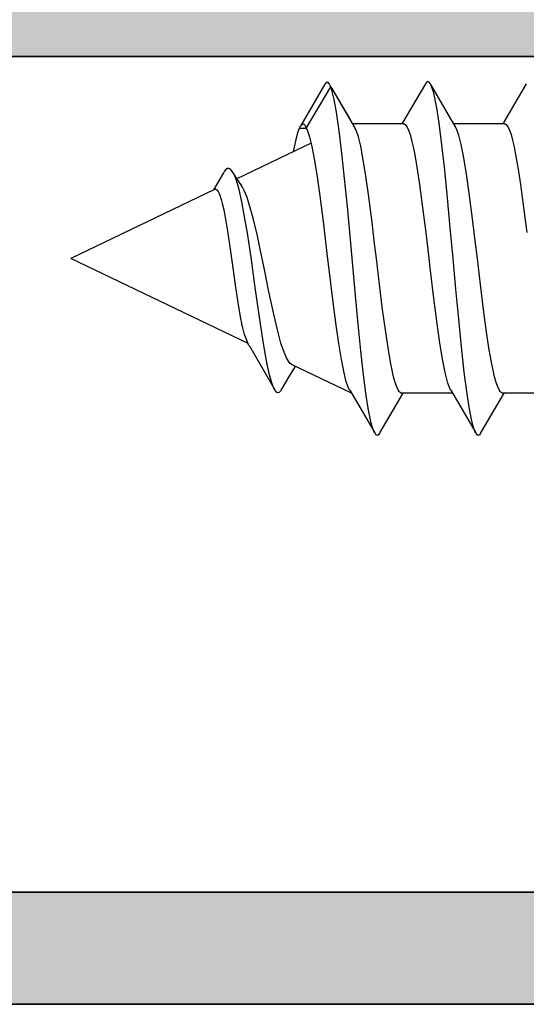
# Model space of a CAD drawing. Extents: x -5438 to -598, y -4679 to 3702.
# Drawn here: x -4967 to -4958, y 646 to 664 of the extents above; entities that cross this region are included whole.
import ezdxf

# ---------------------------------------------------------------- set-up
doc = ezdxf.new("R2010")
doc.units = 0
doc.header["$LTSCALE"] = 5
doc.header["$MEASUREMENT"] = 0
doc.layers.get('0').update_dxf_attribs({"linetype": 'CONTINUOUS'})
doc.layers.add('Al_Profiles', color=2, linetype='CONTINUOUS', lineweight=35)
doc.layers.add('Al_Solid_Hatch', color=50, linetype='CONTINUOUS', lineweight=35)

# ---------------------------------------------------------------- blocks, each defined once
blk = doc.blocks.new('P-71371block', base_point=(209.627, 210.155))
at = {"layer": 'Al_Solid_Hatch', "ltscale": 0.25}
h = blk.add_hatch(color=256, dxfattribs=at)
h.paths.add_polyline_path([(201.127, 183.339, -0.414214), (201.627, 183.839), (207.327, 183.839, -0.414214), (207.827, 183.339), (207.827, 180.239, -0.414214), (207.627, 180.039), (206.027, 180.039, 0.414214), (205.827, 179.839, 0.414214), (206.627, 179.039), (208.927, 179.039, 0.414214), (209.427, 179.539), (209.427, 183.139, -0.414214), (210.127, 183.839), (212.494, 183.839, 0.57735), (212.754, 184.289), (212.391, 184.918), (211.729, 186.065, 0.876976), (211.386, 185.866), (209.904, 185.253, -0.534511), (209.627, 185.438), (209.627, 189.039, -0.414214), (209.827, 189.239), (210.367, 189.239), (211.727, 188.454, 0.999987), (212.127, 188.454), (212.127, 188.801, 0.267949), (210.627, 191.399), (210.127, 191.687, -0.267949), (209.627, 192.553), (209.627, 216.939, 0.414214), (208.627, 217.939, -0.414214), (208.127, 218.439), (208.127, 220.725, 0.999987), (207.727, 220.725), (206.367, 219.939), (205.827, 219.939, -0.414214), (205.627, 220.139), (205.627, 223.741, -0.534511), (205.904, 223.926), (207.386, 223.312, 0.876976), (207.729, 223.114), (208.391, 224.261), (208.754, 224.889, 0.57735), (208.494, 225.339), (205.827, 225.339), (200.527, 225.339, -0.414214), (200.327, 225.539), (200.327, 227.339, 0.474498), (199.727, 227.829, 0.474498), (199.127, 227.339), (199.127, 218.339, -0.414214), (198.627, 217.839), (191.427, 217.839, 0.414214), (190.927, 217.339), (190.927, 157.339, 0.414214), (191.427, 156.839), (200.627, 156.839, 0.414214), (201.127, 157.339), (201.127, 158.839, 0.450704), (200.566, 159.336, 0.47243), (200.327, 159.139), (200.327, 158.839, -0.414214), (199.527, 158.039, -0.414214), (198.727, 158.839), (198.727, 162.839, -0.414214), (199.527, 163.639, -0.414214), (200.327, 162.839), (200.327, 162.539, 0.47243), (200.566, 162.343, 0.450704), (201.127, 162.839)])
h.paths.add_polyline_path([(199.227, 183.839), (192.827, 183.839, 0.414214), (192.327, 183.339), (192.327, 158.739, 0.414214), (192.827, 158.239), (197.027, 158.239, 0.414214), (197.527, 158.739), (197.527, 163.539, -0.414214), (199.027, 165.039), (199.227, 165.039, 0.414214), (199.727, 165.539), (199.727, 183.339, 0.414214)], flags=17)
h.paths.add_polyline_path([(194.615, 185.339, -0.341999), (194.421, 185.489, 0.341999), (194.227, 185.639), (193.127, 185.639, -0.414214), (192.927, 185.839), (192.927, 215.839, -0.414214), (193.127, 216.039), (200.227, 216.039, 0.414214), (200.727, 216.539), (200.727, 223.239, -0.414214), (201.227, 223.739), (203.527, 223.739, -0.414214), (204.027, 223.239), (204.027, 218.939, 0.414214), (205.027, 217.939), (205.327, 217.939, -0.414214), (205.827, 217.439), (205.827, 216.539, 0.414214), (206.327, 216.039), (207.627, 216.039, -0.414214), (207.827, 215.839), (207.827, 185.839, -0.414214), (207.627, 185.639), (206.527, 185.639, 0.341999), (206.334, 185.489, -0.341999), (206.14, 185.339)], flags=16)
at = {"layer": 'Al_Profiles'}
for points in [[(190.927, 157.339), (190.927, 217.339, -0.414214)], [(192.927, 185.839), (192.927, 215.839, -0.414214), (193.127, 216.039), (200.227, 216.039, 0.414214), (200.727, 216.539), (200.727, 223.239, -0.414214), (201.227, 223.739), (203.527, 223.739, -0.414214), (204.027, 223.239), (204.027, 218.939, 0.414214), (205.027, 217.939), (205.327, 217.939, -0.414214), (205.827, 217.439), (205.827, 216.539, 0.414214), (206.327, 216.039), (207.627, 216.039, -0.414214), (207.827, 215.839), (207.827, 185.839, -0.414214)]]:
    blk.add_lwpolyline(points, format="xyb", dxfattribs=at)
blk = doc.blocks.new('3001971-_')
at = {"xscale": -1, "rotation": 180}
blk.add_blockref('P-71371block', (447.43, 314.464), dxfattribs=at)

msp = doc.modelspace()

# ---------------------------------------------------------------- linework, layer by layer
at = {"color": 7, "linetype": 'Continuous', "extrusion": (0, 0, -1)}
for p, q in [((-4961.468484, 662.666376), (-4961.898285, 661.929145)), ((-4961.465369, 662.671715), (-4961.468484, 662.666362)), ((-4961.459184, 662.681184), (-4961.465369, 662.671715)), ((-4961.447043, 662.695146), (-4961.459184, 662.681184)), ((-4961.427427, 662.705633), (-4961.447043, 662.695146)), ((-4961.407851, 662.69514), (-4961.427427, 662.705633)), ((-4961.395739, 662.681258), (-4961.407851, 662.69514)), ((-4961.38957, 662.671864), (-4961.395739, 662.681258)), ((-4961.386467, 662.66656), (-4961.38957, 662.671864)), ((-4961.380227, 662.655896), (-4961.386467, 662.66656)), ((-4961.372893, 662.640259), (-4961.380227, 662.655896)), ((-4959.677771, 662.670436), (-4960.095147, 661.958802)), ((-4959.67438, 662.676227), (-4959.67777, 662.670429)), ((-4959.667639, 662.686492), (-4959.67438, 662.676227)), ((-4959.654394, 662.701646), (-4959.667639, 662.686492)), ((-4959.633013, 662.713078), (-4959.654394, 662.701646)), ((-4959.611632, 662.701646), (-4959.633013, 662.713078)), ((-4959.598386, 662.686492), (-4959.611632, 662.701646)), ((-4959.591646, 662.676228), (-4959.598386, 662.686492)), ((-4959.588255, 662.67043), (-4959.591646, 662.676228)), ((-4959.141595, 661.909097), (-4959.588255, 662.670436)), ((-4959.578001, 662.652894), (-4959.588255, 662.67043)), ((-4959.55918, 662.60836), (-4959.578001, 662.652894)), ((-4957.877771, 662.670436), (-4958.295147, 661.958802)), ((-4961.797754, 661.890973), (-4961.364741, 662.619777)), ((-4961.366484, 662.6243), (-4961.372893, 662.640259)), ((-4961.364741, 662.619777), (-4961.366484, 662.6243)), ((-4961.364741, 662.619777), (-4961.009001, 662.023318)), ((-4961.355284, 662.595228), (-4961.364741, 662.619777)), ((-4960.940742, 661.907515), (-4961.358901, 662.619465)), ((-4961.33734, 662.538211), (-4961.355284, 662.595228)), ((-4961.302052, 662.395573), (-4961.33734, 662.538211)), ((-4959.534675, 662.528775), (-4959.55918, 662.60836)), ((-4959.509933, 662.426164), (-4959.534675, 662.528775)), ((-4961.260456, 662.165868), (-4961.302052, 662.395573)), ((-4959.474074, 662.246166), (-4959.509933, 662.426164)), ((-4961.212849, 661.8344), (-4961.260456, 662.165868)), ((-4959.431157, 661.970226), (-4959.474074, 662.246166)), ((-4961.876059, 661.948883), (-4961.894742, 661.932865)), ((-4961.86336, 661.951891), (-4961.876059, 661.948883)), ((-4961.858911, 661.951891), (-4961.86336, 661.951891)), ((-4961.847499, 661.95189), (-4961.858911, 661.951891)), ((-4961.829039, 661.939683), (-4961.847499, 661.95189)), ((-4960.066025, 661.958802), (-4960.97098, 661.958802)), ((-4960.066026, 661.95879), (-4960.055892, 661.958791)), ((-4960.055892, 661.958791), (-4960.039383, 661.950371)), ((-4960.039383, 661.950371), (-4960.022522, 661.932038)), ((-4959.38193, 661.584742), (-4959.431157, 661.970226)), ((-4958.266025, 661.958802), (-4959.17088, 661.958802)), ((-4958.265946, 661.958791), (-4958.255806, 661.958767)), ((-4958.255806, 661.958767), (-4958.239309, 661.950309)), ((-4958.239309, 661.950309), (-4958.222451, 661.93195)), ((-4961.948751, 661.819107), (-4961.986949, 661.682565)), ((-4961.927573, 661.874762), (-4961.948751, 661.819107)), ((-4961.923783, 661.883226), (-4961.927573, 661.874762)), ((-4961.790601, 661.874762), (-4961.927573, 661.874762)), ((-4961.918533, 661.89409), (-4961.923783, 661.883226)), ((-4961.91263, 661.904596), (-4961.918533, 661.89409)), ((-4961.91123, 661.90699), (-4961.91263, 661.904596)), ((-4961.905559, 661.916686), (-4961.91123, 661.90699)), ((-4961.894742, 661.932865), (-4961.905559, 661.916686)), ((-4961.811479, 661.916171), (-4961.829039, 661.939683)), ((-4961.802355, 661.900071), (-4961.811479, 661.916171)), ((-4961.797754, 661.890973), (-4961.802355, 661.900071)), ((-4961.788581, 661.872833), (-4961.797754, 661.890973)), ((-4961.770994, 661.830516), (-4961.788581, 661.872833)), ((-4961.736375, 661.724645), (-4961.770994, 661.830516)), ((-4961.164929, 661.436155), (-4961.212849, 661.8344)), ((-4960.931729, 661.890973), (-4960.940732, 661.907515)), ((-4960.922686, 661.873089), (-4960.931729, 661.890973)), ((-4960.905328, 661.831446), (-4960.922686, 661.873089)), ((-4960.871163, 661.727436), (-4960.905328, 661.831446)), ((-4960.022522, 661.932038), (-4960.002041, 661.902015)), ((-4960.002041, 661.902015), (-4959.977938, 661.849554)), ((-4959.977938, 661.849554), (-4959.950545, 661.769922)), ((-4959.132167, 661.893093), (-4959.141595, 661.909084)), ((-4959.114198, 661.854641), (-4959.132167, 661.893093)), ((-4959.078959, 661.755598), (-4959.114198, 661.854641)), ((-4958.222451, 661.93195), (-4958.201976, 661.901893)), ((-4958.201976, 661.901893), (-4958.177877, 661.849399)), ((-4958.177877, 661.849399), (-4958.150487, 661.769731)), ((-4961.711524, 661.617271), (-4963.036278, 660.981389)), ((-4961.986949, 661.682565), (-4962.01647, 661.544327)), ((-4961.695391, 661.554053), (-4961.736375, 661.724645)), ((-4960.830688, 661.560062), (-4960.871163, 661.727436)), ((-4959.950545, 661.769922), (-4959.923019, 661.669207)), ((-4959.923019, 661.669207), (-4959.895326, 661.548337)), ((-4959.037511, 661.591783), (-4959.078959, 661.755598)), ((-4958.150487, 661.769731), (-4958.122965, 661.668987)), ((-4958.122965, 661.668987), (-4958.095274, 661.548096)), ((-4962.01647, 661.544327), (-4962.032225, 661.46401)), ((-4961.648555, 661.307961), (-4961.695391, 661.554053)), ((-4961.1167, 660.982827), (-4961.164929, 661.436155)), ((-4960.784427, 661.318719), (-4960.830688, 661.560062)), ((-4959.895326, 661.548337), (-4959.86754, 661.408369)), ((-4959.332431, 661.136183), (-4959.38193, 661.584742)), ((-4958.990196, 661.351983), (-4959.037511, 661.591783)), ((-4958.095274, 661.548096), (-4958.067494, 661.408116)), ((-4961.601415, 661.012383), (-4961.648555, 661.307961)), ((-4960.737874, 661.028835), (-4960.784427, 661.318719)), ((-4959.86754, 661.408369), (-4959.828626, 661.187847)), ((-4958.94255, 661.06014), (-4958.990196, 661.351983)), ((-4958.067494, 661.408116), (-4958.028586, 661.187601)), ((-4963.277645, 661.083783), (-4963.455659, 660.780086)), ((-4963.271119, 661.094936), (-4963.277645, 661.083781)), ((-4963.258261, 661.114817), (-4963.271119, 661.094936)), ((-4963.233221, 661.14442), (-4963.258261, 661.114817)), ((-4963.202984, 661.163965), (-4963.233221, 661.14442)), ((-4963.172093, 661.160528), (-4963.202984, 661.163965)), ((-4963.151159, 661.148637), (-4963.172093, 661.160528)), ((-4963.131164, 661.128759), (-4963.151159, 661.148637)), ((-4963.119345, 661.112046), (-4963.131164, 661.128759)), ((-4963.113363, 661.102576), (-4963.119345, 661.112046)), ((-4963.014613, 660.947436), (-4963.113363, 661.102576)), ((-4963.102877, 661.085975), (-4963.113363, 661.102576)), ((-4963.082813, 661.04685), (-4963.102877, 661.085975)), ((-4959.828626, 661.187847), (-4959.781259, 660.875591)), ((-4959.282708, 660.638513), (-4959.332431, 661.136183)), ((-4958.028586, 661.187601), (-4957.981228, 660.875372)), ((-4963.04396, 660.948855), (-4963.082813, 661.04685)), ((-4962.998858, 660.791749), (-4963.04396, 660.948855)), ((-4962.957087, 660.858286), (-4963.014613, 660.947436)), ((-4961.553994, 660.675675), (-4961.601415, 661.012383)), ((-4961.06834, 660.487664), (-4961.1167, 660.982827)), ((-4960.691045, 660.698417), (-4960.737874, 661.028835)), ((-4958.894573, 660.724765), (-4958.94255, 661.06014)), ((-4963.436673, 660.789199), (-4966, 659.558802)), ((-4963.43658, 660.789235), (-4963.430478, 660.792142)), ((-4963.430478, 660.792142), (-4963.415178, 660.794648)), ((-4963.415178, 660.794648), (-4963.393261, 660.781127)), ((-4963.393261, 660.781127), (-4963.374068, 660.756115)), ((-4963.374068, 660.756115), (-4963.354912, 660.719382)), ((-4962.948397, 660.567717), (-4962.998858, 660.791749)), ((-4962.938521, 660.829662), (-4962.957086, 660.858277)), ((-4962.903239, 660.761735), (-4962.938521, 660.829662)), ((-4962.856377, 660.644856), (-4962.903239, 660.761735)), ((-4959.781259, 660.875591), (-4959.726312, 660.46576)), ((-4958.828768, 660.219612), (-4958.894573, 660.724765)), ((-4957.981228, 660.875372), (-4957.926291, 660.465596)), ((-4963.354912, 660.719382), (-4963.335927, 660.670825)), ((-4963.335927, 660.670825), (-4963.316915, 660.610802)), ((-4963.316915, 660.610802), (-4963.297984, 660.539894)), ((-4962.898756, 660.303337), (-4962.948397, 660.567717)), ((-4962.809918, 660.504234), (-4962.856377, 660.644856)), ((-4961.489126, 660.17295), (-4961.553994, 660.675675)), ((-4960.62692, 660.20403), (-4960.691045, 660.698417)), ((-4959.232885, 660.107201), (-4959.282708, 660.638513)), ((-4963.297984, 660.539894), (-4963.271519, 660.426082)), ((-4963.271519, 660.426082), (-4963.239739, 660.262608)), ((-4962.745796, 660.278964), (-4962.809918, 660.504234)), ((-4961.019898, 659.965213), (-4961.06834, 660.487664)), ((-4959.726312, 660.46576), (-4959.671211, 660.021148)), ((-4957.926291, 660.465596), (-4957.871201, 660.021059)), ((-4963.239739, 660.262608), (-4963.203385, 660.045768)), ((-4962.849903, 660.00804), (-4962.898756, 660.303337)), ((-4962.670093, 659.961559), (-4962.745796, 660.278964)), ((-4960.581234, 659.820466), (-4960.62692, 660.20403)), ((-4958.782012, 659.826982), (-4958.828768, 660.219612)), ((-4963.203385, 660.045768), (-4963.167361, 659.807896)), ((-4961.42686, 659.649066), (-4961.489126, 660.17295)), ((-4959.671211, 660.021148), (-4959.634656, 659.714883)), ((-4959.183013, 659.558803), (-4959.232885, 660.107201)), ((-4962.785184, 659.580718), (-4962.849903, 660.00804)), ((-4962.614165, 659.697495), (-4962.670093, 659.961559)), ((-4960.971426, 659.430818), (-4961.019898, 659.965213)), ((-4963.167361, 659.807896), (-4963.143869, 659.64317)), ((-4962.585492, 659.558802), (-4962.614165, 659.697495)), ((-4960.55, 659.558802), (-4960.581234, 659.820466)), ((-4959.634656, 659.714883), (-4959.616025, 659.558802)), ((-4958.75, 659.558802), (-4958.782012, 659.826982)), ((-4962.836923, 658.040525), (-4966, 659.558802)), ((-4963.143869, 659.64317), (-4963.131982, 659.558802)), ((-4963.131982, 659.558802), (-4963.102327, 659.348336)), ((-4962.709735, 659.040694), (-4962.785184, 659.580718)), ((-4962.538231, 659.330201), (-4962.585492, 659.558802)), ((-4961.363515, 659.119331), (-4961.42686, 659.649066)), ((-4960.531368, 659.402708), (-4960.55, 659.558802)), ((-4959.616025, 659.558802), (-4959.584015, 659.290632)), ((-4959.13314, 659.010406), (-4959.183013, 659.558803)), ((-4958.731372, 659.402748), (-4958.75, 659.558802)), ((-4963.102327, 659.348336), (-4963.060856, 659.043634)), ((-4962.471826, 658.995133), (-4962.538231, 659.330201)), ((-4960.922963, 658.900186), (-4960.971426, 659.430818)), ((-4960.494809, 659.09641), (-4960.531368, 659.402708)), ((-4958.694824, 659.096537), (-4958.731372, 659.402748)), ((-4959.584015, 659.290632), (-4959.537261, 658.898017)), ((-4963.060856, 659.043634), (-4963.002058, 658.659488)), ((-4962.635495, 658.511754), (-4962.709735, 659.040694)), ((-4962.380555, 658.566325), (-4962.471826, 658.995133)), ((-4961.315905, 658.733183), (-4961.363515, 659.119331)), ((-4960.439702, 658.65175), (-4960.494809, 659.09641)), ((-4959.083318, 658.479096), (-4959.13314, 659.010406)), ((-4958.639733, 658.651993), (-4958.694824, 659.096537)), ((-4960.874554, 658.388905), (-4960.922963, 658.900186)), ((-4959.537261, 658.898017), (-4959.471458, 658.392879)), ((-4963.002058, 658.659488), (-4962.97163, 658.486028)), ((-4961.268383, 658.370442), (-4961.315905, 658.733183)), ((-4960.384749, 658.241884), (-4960.439702, 658.65175)), ((-4958.584794, 658.242212), (-4958.639733, 658.651993)), ((-4962.97163, 658.486028), (-4962.955755, 658.406481)), ((-4962.575276, 658.118976), (-4962.635495, 658.511754)), ((-4962.315275, 658.286639), (-4962.380555, 658.566325)), ((-4959.033594, 657.981426), (-4959.083318, 658.479096)), ((-4962.933542, 658.321321), (-4962.955755, 658.406481)), ((-4962.900791, 658.203748), (-4962.933542, 658.321321)), ((-4962.251415, 658.051033), (-4962.315275, 658.286639)), ((-4961.221, 658.041387), (-4961.268383, 658.370442)), ((-4960.826244, 657.911995), (-4960.874554, 658.388905)), ((-4959.471458, 658.392879), (-4959.423481, 658.057503)), ((-4962.848945, 658.064441), (-4962.900791, 658.203748)), ((-4962.532501, 657.863921), (-4962.575276, 658.118976)), ((-4960.337377, 657.929617), (-4960.384749, 658.241884)), ((-4958.537436, 657.929981), (-4958.584794, 658.242212)), ((-4962.822933, 658.009524), (-4962.848945, 658.064441)), ((-4962.809447, 657.986432), (-4962.822933, 658.009524)), ((-4962.809447, 657.986421), (-4962.362468, 657.218261)), ((-4962.19633, 657.886792), (-4962.251415, 658.051033)), ((-4961.173938, 657.755234), (-4961.221, 658.041387)), ((-4960.778153, 657.483428), (-4960.826244, 657.911995)), ((-4960.298461, 657.709103), (-4960.337377, 657.929617)), ((-4959.423481, 658.057503), (-4959.375834, 657.765647)), ((-4958.984096, 657.532864), (-4959.033594, 657.981426)), ((-4958.498527, 657.709464), (-4958.537436, 657.929981)), ((-4962.490602, 657.643798), (-4962.532501, 657.863921)), ((-4962.15069, 657.784591), (-4962.19633, 657.886792)), ((-4962.119475, 657.729165), (-4962.15069, 657.784591)), ((-4961.127196, 657.520112), (-4961.173938, 657.755234)), ((-4959.375834, 657.765647), (-4959.328516, 657.525831)), ((-4962.449738, 657.462764), (-4962.490602, 657.643798)), ((-4962.08851, 657.688812), (-4962.119475, 657.729165)), ((-4962.091403, 657.470046), (-4961.990771, 657.634372)), ((-4962.064858, 657.669941), (-4962.08851, 657.688812)), ((-4962.053211, 657.66435), (-4962.064858, 657.669941)), ((-4961.006576, 657.161959), (-4962.053245, 657.664359)), ((-4960.270674, 657.569146), (-4960.298461, 657.709103)), ((-4960.242979, 657.448288), (-4960.270674, 657.569146)), ((-4958.470746, 657.569485), (-4958.498527, 657.709464)), ((-4958.443054, 657.448595), (-4958.470746, 657.569485)), ((-4962.409914, 657.324314), (-4962.449738, 657.462764)), ((-4962.2481, 657.211713), (-4962.091403, 657.470046)), ((-4961.086268, 657.359423), (-4961.127196, 657.520112)), ((-4960.73032, 657.115788), (-4960.778153, 657.483428)), ((-4960.215451, 657.347586), (-4960.242979, 657.448288)), ((-4959.328516, 657.525831), (-4959.287069, 657.362007)), ((-4958.934866, 657.147376), (-4958.984096, 657.532864)), ((-4958.415532, 657.347852), (-4958.443054, 657.448595)), ((-4962.379463, 657.247536), (-4962.409914, 657.324314)), ((-4962.362468, 657.218261), (-4962.379463, 657.247536)), ((-4962.35804, 657.210633), (-4962.362468, 657.218261)), ((-4962.349279, 657.197094), (-4962.35804, 657.210633)), ((-4962.2481, 657.211713), (-4962.252347, 657.204679)), ((-4961.051464, 657.262145), (-4961.086268, 657.359423)), ((-4961.033725, 657.224305), (-4961.051464, 657.262145)), ((-4961.024431, 657.208532), (-4961.033725, 657.224305)), ((-4961.024431, 657.208507), (-4960.577771, 656.447168)), ((-4960.188057, 657.26797), (-4960.215451, 657.347586)), ((-4960.163951, 657.215525), (-4960.188057, 657.26797)), ((-4960.143466, 657.18552), (-4960.163951, 657.215525)), ((-4959.287069, 657.362007), (-4959.251827, 657.262963)), ((-4959.251827, 657.262963), (-4959.233858, 657.22451)), ((-4959.233858, 657.22451), (-4959.224431, 657.208518)), ((-4959.224431, 657.208507), (-4958.777771, 656.447168)), ((-4958.388142, 657.268187), (-4958.415532, 657.347852)), ((-4958.364042, 657.215697), (-4958.388142, 657.268187)), ((-4958.343566, 657.185644), (-4958.364042, 657.215697)), ((-4962.332096, 657.177042), (-4962.349279, 657.197094)), ((-4962.310724, 657.164323), (-4962.332096, 657.177042)), ((-4962.289391, 657.168085), (-4962.310724, 657.164323)), ((-4962.274795, 657.177321), (-4962.289391, 657.168085)), ((-4962.260708, 657.192261), (-4962.274795, 657.177321)), ((-4962.252347, 657.204679), (-4962.260708, 657.192261)), ((-4961, 657.158802), (-4961, 657.167043)), ((-4960.688623, 656.852813), (-4960.73032, 657.115788)), ((-4960.488255, 656.447168), (-4960.07088, 657.158802)), ((-4960.126603, 657.167201), (-4960.143466, 657.18552)), ((-4960.110091, 657.1588), (-4960.126603, 657.167201)), ((-4960.09996, 657.158812), (-4960.110091, 657.1588)), ((-4959.195147, 657.158802), (-4960.1, 657.158802)), ((-4958.89196, 656.871435), (-4958.934866, 657.147376)), ((-4958.688255, 656.447168), (-4958.27088, 657.158802)), ((-4958.326708, 657.167288), (-4958.343566, 657.185644)), ((-4958.31021, 657.158834), (-4958.326708, 657.167288)), ((-4958.300071, 657.158813), (-4958.31021, 657.158834)), ((-4957.395147, 657.158802), (-4958.3, 657.158802)), ((-4958.856086, 656.69144), (-4958.89196, 656.871435)), ((-4960.653794, 656.681216), (-4960.688623, 656.852813)), ((-4958.831357, 656.588831), (-4958.856086, 656.69144)), ((-4960.629758, 656.583183), (-4960.653794, 656.681216)), ((-4960.605939, 656.506889), (-4960.629758, 656.583183)), ((-4960.587669, 656.46412), (-4960.605939, 656.506889)), ((-4958.806844, 656.509242), (-4958.831357, 656.588831)), ((-4958.78802, 656.464714), (-4958.806844, 656.509242)), ((-4960.577771, 656.44718), (-4960.587669, 656.46412)), ((-4960.57438, 656.441377), (-4960.577771, 656.44718)), ((-4960.567642, 656.431107), (-4960.57438, 656.441377)), ((-4960.554399, 656.415942), (-4960.567642, 656.431107)), ((-4960.533011, 656.404554), (-4960.554399, 656.415942)), ((-4960.511632, 656.415949), (-4960.533011, 656.404554)), ((-4960.498381, 656.431102), (-4960.511632, 656.415949)), ((-4960.491645, 656.441371), (-4960.498381, 656.431102)), ((-4960.488255, 656.447173), (-4960.491645, 656.441371)), ((-4958.777771, 656.447172), (-4958.78802, 656.464714)), ((-4958.774381, 656.44137), (-4958.777771, 656.447172)), ((-4958.767645, 656.431102), (-4958.774381, 656.44137)), ((-4958.754393, 656.41595), (-4958.767645, 656.431102)), ((-4958.733015, 656.404553), (-4958.754393, 656.41595)), ((-4958.711626, 656.415942), (-4958.733015, 656.404553)), ((-4958.698384, 656.431108), (-4958.711626, 656.415942)), ((-4958.691646, 656.441377), (-4958.698384, 656.431108)), ((-4958.688255, 656.44718), (-4958.691646, 656.441377))]:
    msp.add_line(p, q, dxfattribs=at)

# ---------------------------------------------------------------- block references
at = {"linetype": 'ByBlock', "rotation": 90}
msp.add_blockref('3001971-_', (-4632.219987, 217.528766), dxfattribs=at)

doc.saveas('drawing.dxf')
